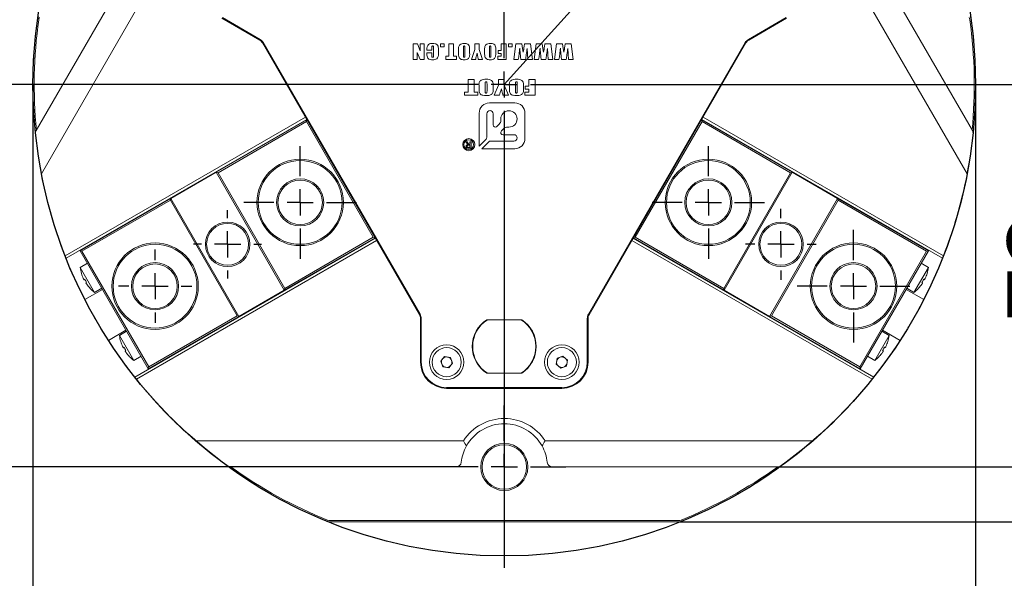
# Model space of a CAD drawing. Units: millimetres. Extents: x 0 to 646, y -1 to 558.
# Drawn here: x 67 to 120, y 35 to 65 of the extents above; entities that cross this region are included whole.
import ezdxf

# ---------------------------------------------------------------- set-up
doc = ezdxf.new("R2010")
doc.units = ezdxf.units.MM
doc.layers.add('图框', color=179, linetype='Continuous')
doc.styles.add('SLDTEXTSTYLE1', font='TXT', dxfattribs={"width": 0.7})
doc.dimstyles.new('SLDDIMSTYLE0', dxfattribs={"dimtxt": 4, "dimasz": 3, "dimexe": 0, "dimexo": 0.0625, "dimgap": 1, "dimtad": 2, "dimlfac": 3.5, "dimrnd": 1e-09, "dimzin": 12, "dimdsep": 46, "dimtxsty": 'SLDTEXTSTYLE1', "dimsah": 1, "dimcen": 0.09, "dimadec": 0, "dimazin": 3, "dimtfac": 1, "dimtmove": 0, "dimatfit": 0, "dimfxl": 0, "dimfrac": 2, "dimtolj": 1, "dimtzin": 12, "dimarcsym": 0})
doc.dimstyles.new('SLDDIMSTYLE1', dxfattribs={"dimtxt": 4, "dimasz": 3, "dimexe": 0, "dimexo": 0.0625, "dimgap": 1, "dimtad": 2, "dimlfac": 3.5, "dimrnd": 1e-09, "dimzin": 12, "dimdsep": 46, "dimtxsty": 'SLDTEXTSTYLE1', "dimsah": 1, "dimcen": 0.09, "dimadec": 0, "dimazin": 3, "dimtfac": 1, "dimtofl": 0, "dimtmove": 0, "dimatfit": 3, "dimfxl": 0, "dimfrac": 2, "dimtolj": 1, "dimtzin": 12, "dimarcsym": 0})
doc.dimstyles.new('SLDDIMSTYLE5', dxfattribs={"dimtxt": 4, "dimasz": 3, "dimexe": 0, "dimexo": 0.0625, "dimgap": 1, "dimtad": 0, "dimtih": 1, "dimtoh": 1, "dimdec": 4, "dimlfac": 3.5, "dimzin": 12, "dimdsep": 46, "dimtxsty": 'SLDTEXTSTYLE1', "dimsah": 1, "dimcen": 0.09, "dimazin": 3, "dimtfac": 1, "dimtofl": 0, "dimtmove": 0, "dimatfit": 3, "dimfxl": 0, "dimfrac": 2, "dimtolj": 1, "dimtzin": 12, "dimarcsym": 0})

# ---------------------------------------------------------------- blocks, each defined once
blk = doc.blocks.new('_D_8')
at = {"layer": '图框'}
for p, q in [((93.059, 87.919), (93.059, 98.949)), ((109.578, 79.908), (118.075, 89.346))]:
    blk.add_line(p, q, dxfattribs=at)
for start, end in [(74.8929, 90), (48, 62.8635)]:
    blk.add_arc((93.059, 61.562), 34.387, start, end, dxfattribs=at)
for points in [[(93.059, 95.949), (96.034, 95.311), (96.078, 96.326)], [(116.068, 87.116), (114.077, 89.417), (113.43, 88.633)]]:
    blk.add_solid(points, dxfattribs=at)
at = {"layer": '图框', "insert": (102.021, 96.177), "char_height": 4, "attachment_point": 1, "style": 'SLDTEXTSTYLE1'}
blk.add_mtext('42°', dxfattribs=at)
blk = doc.blocks.new('_D_9')
at = {"layer": '图框'}
for p, q in [((67.344, 61.562), (67.344, 25.335)), ((118.773, 61.562), (118.773, 25.335)), ((67.344, 28.335), (118.773, 28.335))]:
    blk.add_line(p, q, dxfattribs=at)
for points in [[(67.344, 28.335), (70.344, 27.827), (70.344, 28.843)], [(118.773, 28.335), (115.773, 28.843), (115.773, 27.827)]]:
    blk.add_solid(points, dxfattribs=at)
at = {"layer": '图框', "char_height": 4, "attachment_point": 1, "style": 'SLDTEXTSTYLE1'}
for s, insert in [('%%c', (87.063, 33.492)), ('180', (92.088, 33.492))]:
    blk.add_mtext(s, dxfattribs=dict(at, insert=insert))
blk = doc.blocks.new('_D_14')
at = {"layer": '图框'}
for p, q in [((59.78, 71.991), (59.78, 76.991)), ((74.996, 71.991), (56.78, 71.991)), ((59.78, 71.991), (59.78, 61.562)), ((66.702, 61.562), (56.78, 61.562)), ((59.78, 61.562), (59.78, 56.562))]:
    blk.add_line(p, q, dxfattribs=at)
for points in [[(59.78, 71.991), (60.288, 74.991), (59.272, 74.991)], [(59.78, 61.562), (59.272, 58.562), (60.288, 58.562)]]:
    blk.add_solid(points, dxfattribs=at)
at = {"layer": '图框', "insert": (54.624, 62.19), "char_height": 4, "attachment_point": 1, "rotation": 90, "style": 'SLDTEXTSTYLE1'}
blk.add_mtext('36.5', dxfattribs=at)
blk = doc.blocks.new('_D_15')
at = {"layer": '图框'}
for p, q in [((66.702, 61.562), (56.78, 61.562)), ((59.78, 61.562), (59.78, 40.705)), ((89.702, 40.705), (56.78, 40.705))]:
    blk.add_line(p, q, dxfattribs=at)
for points in [[(59.78, 61.562), (59.272, 58.562), (60.288, 58.562)], [(59.78, 40.705), (60.288, 43.705), (59.272, 43.705)]]:
    blk.add_solid(points, dxfattribs=at)
at = {"layer": '图框', "insert": (54.624, 48.595), "char_height": 4, "attachment_point": 1, "rotation": 90, "style": 'SLDTEXTSTYLE1'}
blk.add_mtext('73', dxfattribs=at)
blk = doc.blocks.new('_D_16')
at = {"layer": '图框'}
for p, q in [((119.416, 61.562), (128.665, 61.562)), ((125.665, 40.705), (125.665, 61.562)), ((108.006, 40.705), (128.665, 40.705))]:
    blk.add_line(p, q, dxfattribs=at)
for points in [[(125.665, 61.562), (125.157, 58.562), (126.173, 58.562)], [(125.665, 40.705), (126.173, 43.705), (125.157, 43.705)]]:
    blk.add_solid(points, dxfattribs=at)
at = {"layer": '图框', "insert": (120.509, 48.595), "char_height": 4, "attachment_point": 1, "rotation": 90, "style": 'SLDTEXTSTYLE1'}
blk.add_mtext('73', dxfattribs=at)
blk = doc.blocks.new('_D_17')
at = {"layer": '图框'}
for p, q in [((119.416, 61.562), (136.479, 61.562)), ((133.479, 37.705), (133.479, 61.562)), ((102.57, 37.705), (136.479, 37.705))]:
    blk.add_line(p, q, dxfattribs=at)
for points in [[(133.479, 61.562), (132.971, 58.562), (133.987, 58.562)], [(133.479, 37.705), (133.987, 40.705), (132.971, 40.705)]]:
    blk.add_solid(points, dxfattribs=at)
at = {"layer": '图框', "insert": (128.323, 45.089), "char_height": 4, "attachment_point": 1, "rotation": 90, "style": 'SLDTEXTSTYLE1'}
blk.add_mtext('83.5', dxfattribs=at)
blk = doc.blocks.new('SW_CENTERMARKSYMBOL_3')
at = {"layer": '图框', "color": 0}
for p, q in [((0, 1.429), (0, 3.071)), ((0, 0), (0, 0.714)), ((-1.429, 0), (-3.071, 0)), ((0, 0), (-0.714, 0)), ((0, 0), (0, -0.714)), ((0, 0), (0.714, 0)), ((1.429, 0), (3.071, 0)), ((0, -1.429), (0, -3.071))]:
    blk.add_line(p, q, dxfattribs=at)
blk = doc.blocks.new('SW_CENTERMARKSYMBOL_4')
at = {"layer": '图框', "color": 0}
for p, q in [((0, 1.429), (0, 1.857)), ((0, 0), (0, 0.714)), ((-1.429, 0), (-1.857, 0)), ((0, 0), (-0.714, 0)), ((0, 0), (0, -0.714)), ((0, 0), (0.714, 0)), ((1.429, 0), (1.857, 0)), ((0, -1.429), (0, -1.857))]:
    blk.add_line(p, q, dxfattribs=at)
blk = doc.blocks.new('SW_CENTERMARKSYMBOL_5')
at = {"layer": '图框', "color": 0}
for p, q in [((0, 1.429), (0, 2)), ((0, 0), (0, 0.714)), ((-1.429, 0), (-2, 0)), ((0, 0), (-0.714, 0)), ((0, 0), (0, -0.714)), ((0, 0), (0.714, 0)), ((1.429, 0), (2, 0)), ((0, -1.429), (0, -2))]:
    blk.add_line(p, q, dxfattribs=at)
blk = doc.blocks.new('SW_CENTERMARKSYMBOL_6')
at = {"layer": '图框', "color": 0}
for p, q in [((0, 1.429), (0, 3.071)), ((0, 0), (0, 0.714)), ((-1.429, 0), (-3.071, 0)), ((0, 0), (-0.714, 0)), ((0, 0), (0, -0.714)), ((0, 0), (0.714, 0)), ((1.429, 0), (3.071, 0)), ((0, -1.429), (0, -3.071))]:
    blk.add_line(p, q, dxfattribs=at)
blk = doc.blocks.new('SW_CENTERMARKSYMBOL_7')
at = {"layer": '图框', "color": 0}
for p, q in [((0, 1.429), (0, 1.929)), ((0, 0), (0, 0.714)), ((-1.429, 0), (-1.929, 0)), ((0, 0), (-0.714, 0)), ((0, 0), (0, -0.714)), ((0, 0), (0.714, 0)), ((1.429, 0), (1.929, 0)), ((0, -1.429), (0, -1.929))]:
    blk.add_line(p, q, dxfattribs=at)
blk = doc.blocks.new('SW_CENTERMARKSYMBOL_8')
at = {"layer": '图框', "color": 0}
for p, q in [((0, 1.429), (0, 3.071)), ((0, 0), (0, 0.714)), ((-1.429, 0), (-3.071, 0)), ((0, 0), (-0.714, 0)), ((0, 0), (0, -0.714)), ((0, 0), (0.714, 0)), ((1.429, 0), (3.071, 0)), ((0, -1.429), (0, -3.071))]:
    blk.add_line(p, q, dxfattribs=at)
blk = doc.blocks.new('SW_CENTERMARKSYMBOL_9')
at = {"layer": '图框', "color": 0}
for p, q in [((0, 1.429), (0, 26.357)), ((0, 0), (0, 0.714)), ((-1.429, 0), (-26.357, 0)), ((0, 0), (-0.714, 0)), ((0, 0), (0, -0.714)), ((0, 0), (0.714, 0)), ((1.429, 0), (26.357, 0)), ((0, -1.429), (0, -26.357))]:
    blk.add_line(p, q, dxfattribs=at)
blk = doc.blocks.new('SW_CENTERMARKSYMBOL_12')
at = {"layer": '图框', "color": 0}
for p, q in [((0, 1.429), (0, 3.357)), ((0, 0), (0, 0.714)), ((-1.429, 0), (-3.357, 0)), ((0, 0), (-0.714, 0)), ((0, 0), (0, -0.714)), ((0, 0), (0.714, 0)), ((1.429, 0), (3.357, 0)), ((0, -1.429), (0, -3.357))]:
    blk.add_line(p, q, dxfattribs=at)

msp = doc.modelspace()

# ---------------------------------------------------------------- linework, layer by layer
at = {"color": 7, "linetype": 'Continuous', "lineweight": 15}
for p, q in [((67.522185, 59.045696), (73.682264, 69.715267)), ((75.121386, 69.350756), (67.810611, 56.688123)), ((118.306916, 56.688123), (110.996142, 69.350756)), ((112.435263, 69.715267), (118.595343, 59.045696)), ((79.715362, 63.987249), (77.658951, 65.174518)), ((77.680379, 65.211634), (79.736791, 64.024364)), ((106.380737, 64.024364), (108.437149, 65.211634)), ((108.458577, 65.174518), (106.402165, 63.987249)), ((88.429918, 49.008031), (79.87223, 63.830381)), ((79.909346, 63.851809), (88.467033, 49.02946)), ((88.094191, 63.786097), (88.325892, 63.786097)), ((88.094191, 62.929811), (88.094191, 63.786097)), ((88.325892, 63.786097), (88.466928, 63.396833)), ((88.466928, 63.786097), (88.688554, 63.786097)), ((88.466928, 63.396833), (88.466928, 63.786097)), ((88.688554, 63.786097), (88.688554, 62.929811)), ((88.840671, 63.433509), (88.840671, 63.46798)), ((89.102594, 63.433509), (88.840671, 63.433509)), ((89.102594, 63.548729), (89.102594, 63.433509)), ((89.203333, 63.156947), (89.203333, 63.562739)), ((89.465256, 63.482619), (89.465256, 63.231243)), ((89.587151, 63.786097), (89.778556, 63.786097)), ((89.587151, 63.61484), (89.587151, 63.786097)), ((89.778556, 63.61484), (89.587151, 63.61484)), ((89.778556, 63.786097), (89.778556, 63.61484)), ((90.031412, 63.786097), (90.293335, 63.786097)), ((90.031412, 63.101068), (90.031412, 63.786097)), ((90.293335, 63.786097), (90.293335, 63.101068)), ((90.566339, 63.284288), (90.566339, 63.43162)), ((90.828261, 63.546998), (90.828261, 63.145614)), ((90.908853, 63.145614), (90.908853, 63.553452)), ((91.170776, 63.43162), (91.170776, 63.284288)), ((91.262449, 62.929811), (91.453854, 63.476166)), ((91.453854, 63.786097), (91.695628, 63.786097)), ((91.453854, 63.476166), (91.453854, 63.786097)), ((91.695628, 63.786097), (91.695628, 63.476166)), ((91.695628, 63.476166), (91.876959, 62.929811)), ((91.98878, 63.284288), (91.98878, 63.43162)), ((92.250703, 63.546998), (92.250703, 63.145614)), ((92.331295, 63.145614), (92.331295, 63.553452)), ((92.593217, 63.43162), (92.593217, 63.284288)), ((92.725186, 63.423435), (92.896443, 63.423435)), ((92.725186, 63.262252), (92.725186, 63.423435)), ((92.896443, 63.786097), (93.158366, 63.786097)), ((92.896443, 63.423435), (92.896443, 63.786097)), ((93.158366, 63.786097), (93.158366, 62.929811)), ((93.290335, 63.786097), (93.48174, 63.786097)), ((93.290335, 63.61484), (93.290335, 63.786097)), ((93.48174, 63.61484), (93.290335, 63.61484)), ((93.48174, 63.786097), (93.48174, 63.61484)), ((93.573413, 62.929811), (93.692096, 63.786097)), ((93.692096, 63.786097), (94.009111, 63.786097)), ((93.932769, 63.210308), (93.900816, 63.547628)), ((94.166359, 63.786097), (94.481642, 63.786097)), ((94.326598, 63.226048), (94.303774, 63.52748)), ((94.481642, 63.786097), (94.600955, 62.929811)), ((94.682554, 62.929811), (94.801238, 63.786097)), ((94.801238, 63.786097), (95.118253, 63.786097)), ((95.041911, 63.210308), (95.009958, 63.547628)), ((95.275501, 63.786097), (95.590784, 63.786097)), ((95.43574, 63.226048), (95.412916, 63.52748)), ((95.590784, 63.786097), (95.710097, 62.929811)), ((95.791696, 62.929811), (95.91038, 63.786097)), ((95.91038, 63.786097), (96.227395, 63.786097)), ((96.151053, 63.210308), (96.1191, 63.547628)), ((96.384643, 63.786097), (96.699926, 63.786097)), ((96.544881, 63.226048), (96.522058, 63.52748)), ((96.699926, 63.786097), (96.819239, 62.929811)), ((97.650495, 49.02946), (106.208182, 63.851809)), ((106.245297, 63.830381), (97.68761, 49.008031)), ((88.315818, 62.929811), (88.094191, 62.929811)), ((88.315818, 63.315455), (88.315818, 62.929811)), ((88.466928, 62.929811), (88.315818, 63.315455)), ((88.688554, 62.929811), (88.466928, 62.929811)), ((88.840671, 63.292473), (89.102594, 63.292473)), ((88.840671, 63.212826), (88.840671, 63.292473)), ((89.102594, 63.292473), (89.102594, 63.146086)), ((89.870229, 63.101068), (90.031412, 63.101068)), ((89.870229, 62.929811), (89.870229, 63.101068)), ((90.444444, 62.929811), (89.870229, 62.929811)), ((90.293335, 63.101068), (90.444444, 63.101068)), ((90.444444, 63.101068), (90.444444, 62.929811)), ((91.501705, 62.929811), (91.262449, 62.929811)), ((91.876959, 62.929811), (91.637703, 62.929811)), ((92.705038, 63.101068), (92.896443, 63.101068)), ((92.705038, 62.929811), (92.705038, 63.101068)), ((93.158366, 62.929811), (92.705038, 62.929811)), ((92.896443, 63.262252), (92.725186, 63.262252)), ((92.896443, 63.101068), (92.896443, 63.262252)), ((93.825261, 62.929811), (93.573413, 62.929811)), ((94.21846, 62.929811), (93.959686, 62.929811)), ((94.349107, 62.929811), (94.326598, 63.226048)), ((94.600955, 62.929811), (94.349107, 62.929811)), ((94.934403, 62.929811), (94.682554, 62.929811)), ((95.327602, 62.929811), (95.068827, 62.929811)), ((95.458249, 62.929811), (95.43574, 63.226048)), ((95.710097, 62.929811), (95.458249, 62.929811)), ((96.043545, 62.929811), (95.791696, 62.929811)), ((96.436744, 62.929811), (96.177969, 62.929811)), ((96.56739, 62.929811), (96.544881, 63.226048)), ((96.819239, 62.929811), (96.56739, 62.929811)), ((91.088854, 61.832646), (91.421627, 61.832646)), ((91.088854, 61.146932), (91.088854, 61.832646)), ((91.421627, 61.832646), (91.421627, 61.146932)), ((92.742636, 61.832646), (93.055241, 61.832646)), ((92.742636, 61.522405), (92.742636, 61.832646)), ((93.055241, 61.832646), (93.055241, 61.522405)), ((94.406501, 61.832646), (94.739274, 61.832646)), ((94.406501, 61.469621), (94.406501, 61.832646)), ((94.739274, 61.832646), (94.739274, 60.975503)), ((91.683812, 61.330335), (91.683812, 61.477814)), ((92.016585, 61.593308), (92.016585, 61.191522)), ((92.117426, 61.191522), (92.117426, 61.599768)), ((92.450199, 61.477814), (92.450199, 61.330335)), ((92.500619, 60.975503), (92.742636, 61.522405)), ((93.055241, 61.522405), (93.287173, 60.975503)), ((93.337594, 61.330335), (93.337594, 61.477814)), ((93.670367, 61.593308), (93.670367, 61.191522)), ((93.771207, 61.191522), (93.771207, 61.599768)), ((94.10398, 61.477814), (94.10398, 61.330335)), ((94.204821, 61.469621), (94.406501, 61.469621)), ((94.204821, 61.308277), (94.204821, 61.469621)), ((94.406501, 61.308277), (94.204821, 61.308277)), ((94.406501, 61.146932), (94.406501, 61.308277)), ((90.887173, 61.146932), (91.088854, 61.146932)), ((90.887173, 60.975503), (90.887173, 61.146932)), ((91.613224, 60.975503), (90.887173, 60.975503)), ((91.421627, 61.146932), (91.613224, 61.146932)), ((91.613224, 61.146932), (91.613224, 60.975503)), ((92.800619, 60.975503), (92.500619, 60.975503)), ((93.287173, 60.975503), (92.987173, 60.975503)), ((94.174568, 61.146932), (94.406501, 61.146932)), ((94.174568, 60.975503), (94.174568, 61.146932)), ((94.739274, 60.975503), (94.174568, 60.975503)), ((93.634274, 60.559633), (92.245703, 60.559633)), ((69.102404, 52.217689), (82.208217, 59.784333)), ((82.279645, 59.660615), (69.155276, 52.083257)), ((77.345215, 56.778729), (82.293931, 59.635872)), ((82.293931, 59.635872), (82.267786, 59.538299)), ((91.690274, 60.004205), (91.690274, 58.207485)), ((92.106846, 58.681573), (92.106846, 59.969491)), ((92.453988, 59.969491), (92.453988, 59.361261)), ((92.87056, 59.600991), (92.87056, 59.684602)), ((94.189703, 58.615633), (94.189703, 60.004205)), ((103.823597, 59.635872), (103.849741, 59.538299)), ((103.823597, 59.635872), (108.772313, 56.778729)), ((116.962252, 52.083257), (103.837882, 59.660615)), ((103.909311, 59.784333), (117.015123, 52.217689)), ((82.267786, 59.538299), (77.442788, 56.752584)), ((85.910644, 53.228685), (82.267786, 59.538299)), ((92.660375, 59.275773), (92.789219, 59.404617)), ((93.034686, 59.15915), (92.905842, 59.030306)), ((93.314672, 59.240491), (93.23106, 59.240491)), ((103.849741, 59.538299), (100.206884, 53.228685)), ((108.67474, 56.752584), (103.849741, 59.538299)), ((91.690274, 58.207485), (92.066175, 58.583386)), ((92.99133, 58.823919), (93.585212, 58.823919)), ((91.062478, 58.28283), (90.963713, 58.437216)), ((90.963713, 58.437216), (91.026091, 58.437216)), ((91.026091, 58.437216), (91.119658, 58.288845)), ((91.187234, 58.250749), (91.11446, 58.250749)), ((91.247013, 58.094358), (91.117059, 58.094358)), ((91.119658, 58.288845), (91.187234, 58.288845)), ((91.130054, 58.132454), (91.187234, 58.132454)), ((91.187234, 58.288845), (91.187234, 58.437216)), ((91.187234, 58.437216), (91.247013, 58.437216)), ((91.187234, 58.132454), (91.187234, 58.250749)), ((91.247013, 58.437216), (91.247013, 58.094358)), ((92.213455, 58.436106), (91.837554, 58.060205)), ((91.837554, 58.060205), (93.634274, 58.060205)), ((93.585212, 58.476776), (92.311642, 58.476776)), ((77.345215, 56.778729), (74.870856, 55.350157)), ((77.345215, 56.778729), (77.442788, 56.752584)), ((81.0595, 50.345397), (77.345215, 56.778729)), ((77.442788, 56.752584), (81.085645, 50.442971)), ((105.031883, 50.442971), (108.67474, 56.752584)), ((108.772313, 56.778729), (105.058027, 50.345397)), ((108.67474, 56.752584), (108.772313, 56.778729)), ((111.246671, 55.350157), (108.772313, 56.778729)), ((69.92214, 52.493015), (74.870856, 55.350157)), ((74.844712, 55.252584), (74.870856, 55.350157)), ((74.870856, 55.350157), (78.585142, 48.916826)), ((107.532386, 48.916826), (111.246671, 55.350157)), ((111.246671, 55.350157), (111.272816, 55.252584)), ((111.246671, 55.350157), (116.195388, 52.493015)), ((74.844712, 55.252584), (70.019713, 52.46687)), ((78.487569, 48.942971), (74.844712, 55.252584)), ((111.272816, 55.252584), (107.629959, 48.942971)), ((116.097815, 52.46687), (111.272816, 55.252584)), ((86.008217, 53.20254), (81.0595, 50.345397)), ((81.085645, 50.442971), (85.910644, 53.228685)), ((86.008217, 53.20254), (85.910644, 53.228685)), ((100.109311, 53.20254), (100.206884, 53.228685)), ((105.058027, 50.345397), (100.109311, 53.20254)), ((100.206884, 53.228685), (105.031883, 50.442971)), ((72.898133, 45.600438), (86.022503, 53.177797)), ((86.093931, 53.054079), (72.988119, 45.487434)), ((113.129409, 45.487434), (100.023597, 53.054079)), ((100.095025, 53.177797), (113.219394, 45.600438)), ((69.92214, 52.493015), (69.907854, 52.517758)), ((70.019713, 52.46687), (69.92214, 52.493015)), ((73.636425, 46.059683), (69.92214, 52.493015)), ((70.019713, 52.46687), (73.66257, 46.157256)), ((112.454958, 46.157256), (116.097815, 52.46687)), ((116.195388, 52.493015), (112.481102, 46.059683)), ((116.097815, 52.46687), (116.195388, 52.493015)), ((116.195388, 52.493015), (116.209674, 52.517758)), ((70.314997, 51.812566), (69.922267, 51.585824)), ((69.922267, 51.585824), (70.707982, 50.224927)), ((115.409546, 50.224927), (116.19526, 51.585824)), ((116.19526, 51.585824), (115.802531, 51.812566)), ((69.989969, 51.257987), (69.992578, 51.257987)), ((116.124949, 51.257987), (116.127558, 51.257987)), ((70.135526, 50.917154), (70.1759, 50.940464)), ((70.2759, 50.767259), (70.235526, 50.743949)), ((115.882002, 50.743949), (115.841627, 50.767259)), ((115.941627, 50.940464), (115.982002, 50.917154)), ((71.136425, 50.38981), (70.174536, 49.834463)), ((70.459223, 50.449736), (70.457918, 50.447476)), ((70.707982, 50.224927), (71.100711, 50.451669)), ((78.585142, 48.916826), (81.0595, 50.345397)), ((81.085645, 50.442971), (81.0595, 50.345397)), ((105.058027, 50.345397), (105.031883, 50.442971)), ((105.058027, 50.345397), (107.532386, 48.916826)), ((115.942992, 49.834463), (114.981102, 50.38981)), ((115.016817, 50.451669), (115.409546, 50.224927)), ((115.659609, 50.447476), (115.658305, 50.449736)), ((78.585142, 48.916826), (73.636425, 46.059683)), ((73.66257, 46.157256), (78.487569, 48.942971)), ((78.585142, 48.916826), (78.487569, 48.942971)), ((107.629959, 48.942971), (107.532386, 48.916826)), ((112.481102, 46.059683), (107.532386, 48.916826)), ((107.629959, 48.942971), (112.454958, 46.157256)), ((88.487335, 46.419206), (88.487335, 48.793746)), ((88.530192, 48.793746), (88.530192, 46.419206)), ((92.102581, 48.733492), (94.014947, 48.733492)), ((97.587335, 46.419206), (97.587335, 48.793746)), ((97.630192, 48.793746), (97.630192, 46.419206)), ((71.46025, 47.607541), (72.42214, 48.162888)), ((72.457854, 48.101029), (72.065125, 47.874286)), ((72.065125, 47.874286), (72.850839, 46.513389)), ((113.266689, 46.513389), (114.052403, 47.874286)), ((114.052403, 47.874286), (113.659674, 48.101029)), ((113.695388, 48.162888), (114.657277, 47.607541)), ((72.132827, 47.54645), (72.135435, 47.54645)), ((113.982092, 47.54645), (113.984701, 47.54645)), ((72.278383, 47.205617), (72.318758, 47.228927)), ((72.418758, 47.055722), (72.378383, 47.032412)), ((72.60208, 46.738198), (72.600775, 46.735939)), ((72.850839, 46.513389), (73.243568, 46.740132)), ((95.951106, 46.633883), (96.262279, 46.743496)), ((96.262279, 46.743496), (96.512794, 46.52882)), ((112.873959, 46.740132), (113.266689, 46.513389)), ((113.516752, 46.735939), (113.515448, 46.738198)), ((113.739144, 47.032412), (113.69877, 47.055722)), ((113.79877, 47.228927), (113.839144, 47.205617)), ((89.591189, 46.477532), (89.80406, 46.729583)), ((89.703036, 46.167155), (89.591189, 46.477532)), ((89.80406, 46.729583), (90.128778, 46.671256)), ((90.240624, 46.36088), (90.027753, 46.108829)), ((90.128778, 46.671256), (90.240624, 46.36088)), ((95.890448, 46.309592), (95.951106, 46.633883)), ((96.140963, 46.094916), (95.890448, 46.309592)), ((96.452135, 46.204529), (96.140963, 46.094916)), ((96.512794, 46.52882), (96.452135, 46.204529)), ((73.66257, 46.157256), (73.636425, 46.059683)), ((73.636425, 46.059683), (73.650711, 46.034939)), ((90.027753, 46.108829), (89.703036, 46.167155)), ((94.014947, 45.819206), (92.102581, 45.819206)), ((112.454958, 46.157256), (112.481102, 46.059683)), ((112.481102, 46.059683), (112.466817, 46.034939)), ((89.915907, 45.033492), (96.201621, 45.033492)), ((96.201621, 44.990635), (89.915907, 44.990635)), ((76.213732, 42.133492), (90.835281, 42.133492)), ((95.282247, 42.133492), (109.903796, 42.133492)), ((90.431396, 40.70492), (78.111237, 40.70492)), ((108.006291, 40.70492), (95.686132, 40.70492)), ((83.547224, 37.776349), (102.570304, 37.776349)), ((102.570304, 37.70492), (83.547224, 37.70492))]:
    msp.add_line(p, q, dxfattribs=at)
at = {"color": 7, "linetype": 'Continuous', "lineweight": 15, "flags": 128}
for points in [[(94.009111, 63.786097), (94.055658, 63.529326), (94.092221, 63.327575)], [(95.118253, 63.786097), (95.1648, 63.529326), (95.201363, 63.327575)], [(96.227395, 63.786097), (96.273942, 63.529326), (96.310505, 63.327575)]]:
    msp.add_lwpolyline(points, dxfattribs=at)
at = {"color": 7, "linetype": 'Continuous', "lineweight": 15}
for centre, radius in [((91.123993, 58.284194), 0.330811), ((91.123993, 58.284194), 0.264984), ((81.924151, 55.133492), 2.357143), ((104.193376, 55.133492), 2.357143), ((81.924151, 55.133492), 2.285714), ((104.193376, 55.133492), 2.285714), ((81.924151, 55.133492), 1.285714), ((104.193376, 55.133492), 1.285714), ((81.924151, 55.133492), 1.214286), ((104.193376, 55.133492), 1.214286), ((77.965178, 52.847777), 1.214286), ((77.965178, 52.847777), 1.142857), ((108.152349, 52.847777), 1.214286), ((108.152349, 52.847777), 1.142857), ((74.006205, 50.562063), 2.357143), ((74.006205, 50.562063), 2.285714), ((112.111323, 50.562063), 2.357143), ((112.111323, 50.562063), 2.285714), ((74.006205, 50.562063), 1.285714), ((74.006205, 50.562063), 1.214286), ((112.111323, 50.562063), 1.285714), ((112.111323, 50.562063), 1.214286), ((89.915907, 46.419206), 0.942857), ((96.201621, 46.419206), 0.942857), ((89.915907, 46.419206), 0.791429), ((96.201621, 46.419206), 0.791429), ((93.058764, 40.70492), 1.285714), ((93.058764, 40.70492), 1.214286)]:
    msp.add_circle(centre, radius, dxfattribs=at)
for centre, radius, start, end in [((93.058764, 61.562063), 25.714286, 172.0961861, 186.0027517), ((93.058764, 61.562063), 25.642857, 172.0961861, 185.5734448), ((68.013256, 65.039114), 0.428571, 150, 172.0961861), ((68.013256, 65.039114), 0.357143, 150, 172.0961861), ((118.104272, 65.039114), 0.357143, 7.9038139, 30), ((93.058764, 61.562063), 25.642857, 354.4265552, 7.9038139), ((118.104272, 65.039114), 0.428571, 7.9038139, 30), ((93.058764, 61.562063), 25.714286, 353.9972483, 7.9038139), ((79.501077, 63.616095), 0.428571, 30, 60), ((79.501077, 63.616095), 0.471429, 30, 60), ((106.616451, 63.616095), 0.471429, 120, 150), ((106.616451, 63.616095), 0.428571, 120, 150), ((92.245703, 60.004205), 0.555429, 90, 180), ((93.634274, 60.004205), 0.555429, 0, 90), ((92.280417, 59.969491), 0.173571, 0, 180), ((93.314672, 59.684602), 0.444112, 270, 180), ((92.574887, 59.361261), 0.120899, 180, 315), ((92.592846, 59.600991), 0.277714, 315, 0), ((93.23106, 58.962776), 0.277714, 90, 135), ((67.76962, 58.902839), 0.285714, 150, 186.0027517), ((93.058764, 61.562063), 25.714286, 186.0027517, 190.9260633), ((91.967988, 58.681573), 0.138857, 315, 0), ((92.99133, 58.944818), 0.120899, 135, 270), ((93.585212, 58.650348), 0.173571, 270, 90), ((93.634274, 58.615633), 0.555429, 270, 0), ((93.058764, 61.562063), 25.714286, 349.0739367, 353.9972483), ((118.347907, 58.902839), 0.285714, 353.9972483, 30), ((92.311642, 58.337919), 0.138857, 90, 135), ((93.058764, 61.562063), 25.714286, 190.9260633, 201.3086774), ((93.058764, 61.562063), 25.714286, 338.6913226, 349.0739367), ((93.058764, 61.562063), 25.714286, 201.3086774, 201.6305485), ((93.058764, 61.562063), 25.714286, 338.3694515, 338.6913226), ((93.058764, 61.562063), 25.714286, 201.6305485, 207.134016), ((71.907918, 51.824975), 2, 186.8676036, 196.4688278), ((93.058764, 61.562063), 25.714286, 332.865984, 338.3694515), ((114.20961, 51.824975), 2, 343.5311722, 353.1323964), ((71.907918, 51.824975), 1.997498, 196.4900411, 204.6653102), ((114.20961, 51.824975), 1.997498, 335.3346898, 343.5099589), ((72.141512, 51.95984), 2.214217, 207.4114875, 212.5885125), ((71.907918, 51.824975), 1.997498, 215.3346898, 223.5099589), ((114.20961, 51.824975), 1.997498, 316.4900411, 324.6653102), ((113.976016, 51.95984), 2.214217, 327.4114875, 332.5885125), ((71.907918, 51.824975), 2, 223.5311722, 233.1323964), ((114.20961, 51.824975), 2, 306.8676036, 316.4688278), ((93.058764, 61.562063), 25.714286, 207.134016, 212.865984), ((93.058764, 61.562063), 25.714286, 327.134016, 332.865984), ((88.058764, 48.793746), 0.428571, 0, 30), ((88.058764, 48.793746), 0.471429, 0, 30), ((98.058764, 48.793746), 0.471429, 150, 180), ((98.058764, 48.793746), 0.428571, 150, 180), ((93.058764, 47.276349), 1.742857, 123.2730434, 236.7269566), ((93.058764, 47.276349), 1.721429, 122.1698961, 237.8301039), ((93.058764, 47.276349), 1.721429, 302.1698961, 57.8301039), ((93.058764, 47.276349), 1.742857, 303.2730434, 56.7269566), ((74.050775, 48.113437), 2, 186.8676036, 196.4688278), ((112.066753, 48.113437), 2, 343.5311722, 353.1323964), ((93.058764, 61.562063), 25.714286, 212.865984, 218.3694515), ((74.050775, 48.113437), 1.997498, 196.4900411, 204.6653102), ((93.058764, 61.562063), 25.714286, 321.6305485, 327.134016), ((112.066753, 48.113437), 1.997498, 335.3346898, 343.5099589), ((74.284369, 48.248303), 2.214217, 207.4114875, 212.5885125), ((74.050775, 48.113437), 1.997498, 215.3346898, 223.5099589), ((74.050775, 48.113437), 2, 223.5311722, 233.1323964), ((112.066753, 48.113437), 2, 306.8676036, 316.4688278), ((112.066753, 48.113437), 1.997498, 316.4900411, 324.6653102), ((111.833159, 48.248303), 2.214217, 327.4114875, 332.5885125), ((89.915907, 46.419206), 1.428571, 180, 270), ((89.915907, 46.419206), 1.385714, 180, 270), ((89.915907, 46.419206), 0.285714, 139.8169995, 199.8169995), ((89.915907, 46.419206), 0.285714, 199.8169995, 259.8169995), ((89.915907, 46.419206), 0.285714, 79.8169995, 139.8169995), ((89.915907, 46.419206), 0.285714, 259.8169995, 319.8169995), ((89.915907, 46.419206), 0.285714, 19.8169995, 79.8169995), ((89.915907, 46.419206), 0.285714, 319.8169995, 19.8169995), ((96.201621, 46.419206), 0.285714, 169.4053135, 229.4053135), ((96.201621, 46.419206), 0.285714, 109.4053135, 169.4053135), ((96.201621, 46.419206), 0.285714, 229.4053135, 289.4053135), ((96.201621, 46.419206), 0.285714, 49.4053135, 109.4053135), ((96.201621, 46.419206), 1.385714, 270, 0), ((96.201621, 46.419206), 1.428571, 270, 0), ((96.201621, 46.419206), 0.285714, 289.4053135, 349.4053135), ((96.201621, 46.419206), 0.285714, 349.4053135, 49.4053135), ((93.058764, 61.562063), 25.714286, 218.3694515, 218.6913226), ((93.058764, 61.562063), 25.714286, 218.6913226, 229.0739367), ((93.058764, 61.562063), 25.714286, 310.9260633, 321.3086774), ((93.058764, 61.562063), 25.714286, 321.3086774, 321.6305485), ((93.058764, 40.70492), 2.642857, 32.7204434, 147.2795566), ((93.058764, 40.70492), 2.357143, 29.002546, 150.997454), ((93.058764, 61.562063), 25.714286, 229.0739367, 233.9972483), ((93.058764, 61.562063), 25.714286, 306.0027517, 310.9260633), ((93.058764, 40.70492), 2.357143, 150.997454, 173.7937322), ((93.058764, 40.70492), 2.357143, 6.2062678, 29.002546), ((90.431396, 40.990635), 0.285714, 270, 353.7937322), ((95.686132, 40.990635), 0.285714, 186.2062678, 270), ((78.111237, 40.990635), 0.285714, 233.9972483, 270), ((93.058764, 61.562063), 25.714286, 233.9972483, 247.9038139), ((93.058764, 61.562063), 25.642857, 234.4265552, 247.9038139), ((93.058764, 61.562063), 25.642857, 292.0961861, 305.5734448), ((93.058764, 61.562063), 25.714286, 292.0961861, 306.0027517), ((108.006291, 40.990635), 0.285714, 270, 306.0027517), ((83.547224, 38.133492), 0.428571, 247.9038139, 270), ((83.547224, 38.133492), 0.357143, 247.9038139, 270), ((102.570304, 38.133492), 0.357143, 270, 292.0961861), ((102.570304, 38.133492), 0.428571, 270, 292.0961861)]:
    msp.add_arc(centre, radius, start, end, dxfattribs=at)
for points, knots in [([(88.840671, 63.46798), (88.839256, 63.518411), (88.836466, 63.617898), (88.911307, 63.746168), (89.032145, 63.798968), (89.110344, 63.803817), (89.149501, 63.806245)], [0, 0, 0, 0, 0.2825322244, 0.5573694582, 0.7783567616, 1, 1, 1, 1]), ([(89.152649, 63.66521), (89.146604, 63.664926), (89.134539, 63.664361), (89.117532, 63.655682), (89.109046, 63.638865), (89.103158, 63.60319), (89.102844, 63.572935), (89.102594, 63.548729)], [0, 0, 0, 0, 0.12512277, 0.249722451, 0.373978523, 0.499145342, 1, 1, 1, 1]), ([(89.149501, 63.806245), (89.19879, 63.803916), (89.296729, 63.799288), (89.43004, 63.728039), (89.462991, 63.598376), (89.464499, 63.521329), (89.465256, 63.482619)], [0, 0, 0, 0, 0.281306297, 0.558954315, 0.778412115, 1, 1, 1, 1]), ([(89.203333, 63.562739), (89.202946, 63.58476), (89.202462, 63.612283), (89.196065, 63.645077), (89.185219, 63.658655), (89.16917, 63.664438), (89.158159, 63.664952), (89.152649, 63.66521)], [0, 0, 0, 0, 0.500519825, 0.625562256, 0.749752076, 0.874774024, 1, 1, 1, 1]), ([(90.566339, 63.43162), (90.564163, 63.484472), (90.559866, 63.588849), (90.614672, 63.737556), (90.7443, 63.798743), (90.827057, 63.803739), (90.868557, 63.806245)], [0, 0, 0, 0, 0.282679254, 0.558255803, 0.778481453, 1, 1, 1, 1]), ([(90.869187, 63.66521), (90.86324, 63.664864), (90.851393, 63.664176), (90.832512, 63.647558), (90.829703, 63.604397), (90.828839, 63.569988), (90.828261, 63.546998)], [0, 0, 0, 0, 0.124980472, 0.249021171, 0.498253858, 1, 1, 1, 1]), ([(90.868557, 63.806245), (90.90398, 63.804387), (90.974717, 63.800678), (91.075333, 63.762177), (91.158009, 63.677818), (91.170617, 63.555365), (91.170723, 63.473), (91.170776, 63.43162)], [0, 0, 0, 0, 0.187287531, 0.373996604, 0.559892155, 0.778892809, 1, 1, 1, 1]), ([(90.908853, 63.553452), (90.908819, 63.575906), (90.908777, 63.603972), (90.904881, 63.637003), (90.900819, 63.653861), (90.886032, 63.664406), (90.874819, 63.664941), (90.869187, 63.66521)], [0, 0, 0, 0, 0.501230116, 0.626524271, 0.751013426, 0.874937117, 1, 1, 1, 1]), ([(91.98878, 63.43162), (91.986605, 63.484472), (91.982308, 63.588849), (92.037114, 63.737556), (92.166741, 63.798743), (92.249499, 63.803739), (92.290999, 63.806245)], [0, 0, 0, 0, 0.282679254, 0.558255803, 0.778481453, 1, 1, 1, 1]), ([(92.291628, 63.66521), (92.285682, 63.664864), (92.273834, 63.664176), (92.254954, 63.647558), (92.252145, 63.604397), (92.25128, 63.569988), (92.250703, 63.546998)], [0, 0, 0, 0, 0.124980472, 0.249021171, 0.498253858, 1, 1, 1, 1]), ([(92.290999, 63.806245), (92.326422, 63.804387), (92.397159, 63.800678), (92.497774, 63.762177), (92.580451, 63.677818), (92.593059, 63.555365), (92.593164, 63.473), (92.593217, 63.43162)], [0, 0, 0, 0, 0.187287531, 0.373996604, 0.559892155, 0.778892809, 1, 1, 1, 1]), ([(92.331295, 63.553452), (92.331261, 63.575906), (92.331218, 63.603972), (92.327323, 63.637003), (92.323261, 63.653861), (92.308474, 63.664406), (92.297261, 63.664941), (92.291628, 63.66521)], [0, 0, 0, 0, 0.501230116, 0.626524271, 0.751013426, 0.874937117, 1, 1, 1, 1]), ([(93.900816, 63.547628), (93.88942, 63.431966), (93.869069, 63.225426), (93.838647, 63.020138), (93.825261, 62.929811)], [0, 0, 0, 0, 0.559997532, 1, 1, 1, 1]), ([(94.092221, 63.327575), (94.100632, 63.379539), (94.114484, 63.465128), (94.133812, 63.584335), (94.150048, 63.685222), (94.160922, 63.752472), (94.166359, 63.786097)], [0, 0, 0, 0, 0.339999385, 0.559999462, 0.779999571, 1, 1, 1, 1]), ([(94.303774, 63.52748), (94.290401, 63.41555), (94.266521, 63.215668), (94.233146, 63.017159), (94.21846, 62.929811)], [0, 0, 0, 0, 0.559979116, 1, 1, 1, 1]), ([(95.009958, 63.547628), (94.998562, 63.431966), (94.978211, 63.225426), (94.947789, 63.020138), (94.934403, 62.929811)], [0, 0, 0, 0, 0.559997532, 1, 1, 1, 1]), ([(95.201363, 63.327575), (95.209773, 63.379539), (95.223626, 63.465128), (95.242954, 63.584335), (95.25919, 63.685222), (95.270064, 63.752472), (95.275501, 63.786097)], [0, 0, 0, 0, 0.339999385, 0.559999462, 0.779999571, 1, 1, 1, 1]), ([(95.412916, 63.52748), (95.399543, 63.41555), (95.375663, 63.215668), (95.342288, 63.017159), (95.327602, 62.929811)], [0, 0, 0, 0, 0.559979116, 1, 1, 1, 1]), ([(96.1191, 63.547628), (96.107703, 63.431966), (96.087353, 63.225426), (96.056931, 63.020138), (96.043545, 62.929811)], [0, 0, 0, 0, 0.559997532, 1, 1, 1, 1]), ([(96.310505, 63.327575), (96.318915, 63.379539), (96.332768, 63.465128), (96.352096, 63.584335), (96.368331, 63.685222), (96.379206, 63.752472), (96.384643, 63.786097)], [0, 0, 0, 0, 0.339999385, 0.559999462, 0.779999571, 1, 1, 1, 1]), ([(96.522058, 63.52748), (96.508685, 63.41555), (96.484805, 63.215668), (96.45143, 63.017159), (96.436744, 62.929811)], [0, 0, 0, 0, 0.559979116, 1, 1, 1, 1]), ([(89.157056, 62.909663), (89.109602, 62.912328), (89.015073, 62.917635), (88.885604, 62.979417), (88.841489, 63.100883), (88.840945, 63.175328), (88.840671, 63.212826)], [0, 0, 0, 0, 0.281272583, 0.560295105, 0.778519092, 1, 1, 1, 1]), ([(89.102594, 63.146086), (89.102752, 63.125335), (89.102949, 63.099399), (89.109171, 63.068528), (89.119748, 63.055972), (89.135058, 63.051212), (89.145418, 63.05087), (89.150602, 63.050699)], [0, 0, 0, 0, 0.500787601, 0.625906933, 0.74969882, 0.874728896, 1, 1, 1, 1]), ([(89.150602, 63.050699), (89.156333, 63.050945), (89.167795, 63.051438), (89.184649, 63.057056), (89.196023, 63.071201), (89.202455, 63.105377), (89.202943, 63.134025), (89.203333, 63.156947)], [0, 0, 0, 0, 0.1252253924, 0.2504632345, 0.3743652714, 0.4993896653, 1, 1, 1, 1]), ([(89.465256, 63.231243), (89.467838, 63.181756), (89.472948, 63.083794), (89.390204, 62.963195), (89.271448, 62.916321), (89.195222, 62.911885), (89.157056, 62.909663)], [0, 0, 0, 0, 0.281902698, 0.558047321, 0.778714075, 1, 1, 1, 1]), ([(90.868557, 62.909663), (90.833152, 62.911587), (90.762445, 62.915427), (90.661766, 62.953684), (90.579088, 63.038106), (90.566639, 63.160556), (90.566439, 63.242915), (90.566339, 63.284288)], [0, 0, 0, 0, 0.187267331, 0.373983239, 0.559872654, 0.778898299, 1, 1, 1, 1]), ([(90.828261, 63.145614), (90.828336, 63.126126), (90.828429, 63.101765), (90.833472, 63.073201), (90.839408, 63.059365), (90.852726, 63.05155), (90.862432, 63.050983), (90.867298, 63.050699)], [0, 0, 0, 0, 0.500825061, 0.626052604, 0.750525249, 0.874931685, 1, 1, 1, 1]), ([(90.867298, 63.050699), (90.872212, 63.05104), (90.882038, 63.051723), (90.89528, 63.059407), (90.903102, 63.072395), (90.908116, 63.101513), (90.908526, 63.126015), (90.908853, 63.145614)], [0, 0, 0, 0, 0.124888011, 0.249704538, 0.373906571, 0.499186569, 1, 1, 1, 1]), ([(91.170776, 63.284288), (91.173049, 63.231408), (91.177538, 63.126978), (91.122364, 62.978445), (90.992897, 62.916947), (90.910081, 62.912096), (90.868557, 62.909663)], [0, 0, 0, 0, 0.282673684, 0.558238864, 0.778498942, 1, 1, 1, 1]), ([(91.576, 63.276733), (91.560654, 63.21229), (91.53325, 63.09721), (91.511344, 62.980962), (91.501705, 62.929811)], [0, 0, 0, 0, 0.559979711, 1, 1, 1, 1]), ([(91.637703, 62.929811), (91.6314, 62.969253), (91.621018, 63.034215), (91.605693, 63.124552), (91.592272, 63.200924), (91.581424, 63.251464), (91.576, 63.276733)], [0, 0, 0, 0, 0.34000664, 0.560011017, 0.780012337, 1, 1, 1, 1]), ([(92.290999, 62.909663), (92.255593, 62.911587), (92.184887, 62.915427), (92.084208, 62.953684), (92.00153, 63.038106), (91.98908, 63.160556), (91.988881, 63.242915), (91.98878, 63.284288)], [0, 0, 0, 0, 0.187267331, 0.373983239, 0.559872654, 0.778898299, 1, 1, 1, 1]), ([(92.250703, 63.145614), (92.250778, 63.126126), (92.250871, 63.101765), (92.255914, 63.073201), (92.26185, 63.059365), (92.275168, 63.05155), (92.284874, 63.050983), (92.28974, 63.050699)], [0, 0, 0, 0, 0.500825061, 0.626052604, 0.750525249, 0.874931685, 1, 1, 1, 1]), ([(92.28974, 63.050699), (92.294654, 63.05104), (92.30448, 63.051723), (92.317722, 63.059407), (92.325543, 63.072395), (92.330558, 63.101513), (92.330967, 63.126015), (92.331295, 63.145614)], [0, 0, 0, 0, 0.124888011, 0.249704538, 0.373906571, 0.499186569, 1, 1, 1, 1]), ([(92.593217, 63.284288), (92.59549, 63.231408), (92.59998, 63.126978), (92.544806, 62.978445), (92.415339, 62.916947), (92.332523, 62.912096), (92.290999, 62.909663)], [0, 0, 0, 0, 0.282673684, 0.558238864, 0.778498942, 1, 1, 1, 1]), ([(93.959686, 62.929811), (93.956616, 62.961599), (93.951561, 63.013955), (93.944399, 63.086868), (93.938619, 63.148591), (93.934719, 63.189736), (93.932769, 63.210308)], [0, 0, 0, 0, 0.339995456, 0.559996025, 0.779997975, 1, 1, 1, 1]), ([(95.068827, 62.929811), (95.065758, 62.961599), (95.060703, 63.013955), (95.053541, 63.086868), (95.047761, 63.148591), (95.043861, 63.189736), (95.041911, 63.210308)], [0, 0, 0, 0, 0.339995456, 0.559996025, 0.779997975, 1, 1, 1, 1]), ([(96.177969, 62.929811), (96.1749, 62.961599), (96.169845, 63.013955), (96.162683, 63.086868), (96.156903, 63.148591), (96.153003, 63.189736), (96.151053, 63.210308)], [0, 0, 0, 0, 0.339995456, 0.559996025, 0.779997975, 1, 1, 1, 1]), ([(91.683812, 61.477814), (91.679074, 61.546143), (91.672487, 61.64114), (91.730412, 61.748888), (91.84859, 61.838716), (91.971288, 61.846636), (92.067005, 61.852814)], [0, 0, 0, 0, 0.315173085, 0.438180892, 0.561724369, 1, 1, 1, 1]), ([(92.067005, 61.852814), (92.125814, 61.849816), (92.24276, 61.843854), (92.407928, 61.77138), (92.453991, 61.616245), (92.451472, 61.524316), (92.450199, 61.477814)], [0, 0, 0, 0, 0.282049507, 0.560884549, 0.77787389, 1, 1, 1, 1]), ([(93.337594, 61.477814), (93.332856, 61.546143), (93.326269, 61.64114), (93.384193, 61.748888), (93.502371, 61.838716), (93.62507, 61.846636), (93.720787, 61.852814)], [0, 0, 0, 0, 0.315173085, 0.438180892, 0.561724369, 1, 1, 1, 1]), ([(93.720787, 61.852814), (93.779595, 61.849816), (93.896541, 61.843854), (94.06171, 61.77138), (94.107772, 61.616245), (94.105254, 61.524316), (94.10398, 61.477814)], [0, 0, 0, 0, 0.282049507, 0.560884549, 0.77787389, 1, 1, 1, 1]), ([(92.067005, 60.955335), (92.008216, 60.958402), (91.891311, 60.964501), (91.726119, 61.036803), (91.680008, 61.191923), (91.682534, 61.28384), (91.683812, 61.330335)], [0, 0, 0, 0, 0.282052009, 0.560871823, 0.777866926, 1, 1, 1, 1]), ([(92.067793, 61.711638), (92.061634, 61.711354), (92.049326, 61.710787), (92.031464, 61.702871), (92.022525, 61.685583), (92.017418, 61.648964), (92.016956, 61.618043), (92.016585, 61.593308)], [0, 0, 0, 0, 0.12507276, 0.249918194, 0.374016711, 0.499239512, 1, 1, 1, 1]), ([(92.450199, 61.330335), (92.455076, 61.261959), (92.461857, 61.166893), (92.403517, 61.059345), (92.285405, 60.96953), (92.162712, 60.961556), (92.067005, 60.955335)], [0, 0, 0, 0, 0.315200925, 0.438231975, 0.561794547, 1, 1, 1, 1]), ([(92.117426, 61.599768), (92.117113, 61.623411), (92.116723, 61.652965), (92.111976, 61.688031), (92.102799, 61.704312), (92.085421, 61.710954), (92.073679, 61.71141), (92.067793, 61.711638)], [0, 0, 0, 0, 0.501097135, 0.626377423, 0.750060864, 0.874717379, 1, 1, 1, 1]), ([(92.900514, 61.322772), (92.880479, 61.258348), (92.844701, 61.1433), (92.814089, 61.026776), (92.800619, 60.975503)], [0, 0, 0, 0, 0.559980897, 1, 1, 1, 1]), ([(92.987173, 60.975503), (92.976699, 61.014699), (92.959448, 61.079257), (92.935982, 61.169323), (92.916953, 61.245752), (92.905993, 61.2971), (92.900514, 61.322772)], [0, 0, 0, 0, 0.340008081, 0.560014482, 0.780016357, 1, 1, 1, 1]), ([(93.720787, 60.955335), (93.661997, 60.958402), (93.545092, 60.964501), (93.379901, 61.036803), (93.333789, 61.191923), (93.336316, 61.28384), (93.337594, 61.330335)], [0, 0, 0, 0, 0.282052009, 0.560871823, 0.777866926, 1, 1, 1, 1]), ([(93.721575, 61.711638), (93.715415, 61.711354), (93.703107, 61.710787), (93.685245, 61.702871), (93.676307, 61.685583), (93.6712, 61.648964), (93.670737, 61.618043), (93.670367, 61.593308)], [0, 0, 0, 0, 0.12507276, 0.249918194, 0.374016711, 0.499239512, 1, 1, 1, 1]), ([(94.10398, 61.330335), (94.108857, 61.261959), (94.115638, 61.166893), (94.057299, 61.059345), (93.939186, 60.96953), (93.816493, 60.961556), (93.720787, 60.955335)], [0, 0, 0, 0, 0.315200925, 0.438231975, 0.561794547, 1, 1, 1, 1]), ([(93.771207, 61.599768), (93.770895, 61.623411), (93.770504, 61.652965), (93.765758, 61.688031), (93.756581, 61.704312), (93.739203, 61.710954), (93.72746, 61.71141), (93.721575, 61.711638)], [0, 0, 0, 0, 0.501097135, 0.626377423, 0.750060864, 0.874717379, 1, 1, 1, 1]), ([(92.016585, 61.191522), (92.016748, 61.170854), (92.016951, 61.145025), (92.024247, 61.114558), (92.034893, 61.102312), (92.049964, 61.097201), (92.060269, 61.096742), (92.06543, 61.096512)], [0, 0, 0, 0, 0.5005618904, 0.6255648484, 0.7498309698, 0.8747193297, 1, 1, 1, 1]), ([(92.06543, 61.096512), (92.076066, 61.097477), (92.092039, 61.098928), (92.108338, 61.113653), (92.117129, 61.144413), (92.117294, 61.170584), (92.117426, 61.191522)], [0, 0, 0, 0, 0.24854883, 0.373242518, 0.498550119, 1, 1, 1, 1]), ([(93.670367, 61.191522), (93.670529, 61.170854), (93.670732, 61.145025), (93.678029, 61.114558), (93.688675, 61.102312), (93.703745, 61.097201), (93.714051, 61.096742), (93.719211, 61.096512)], [0, 0, 0, 0, 0.50056189, 0.625564848, 0.74983097, 0.87471933, 1, 1, 1, 1]), ([(93.719211, 61.096512), (93.729848, 61.097477), (93.745821, 61.098928), (93.76212, 61.113653), (93.77091, 61.144413), (93.771075, 61.170584), (93.771207, 61.191522)], [0, 0, 0, 0, 0.24854883, 0.373242518, 0.498550119, 1, 1, 1, 1]), ([(90.976708, 58.192604), (90.977802, 58.205482), (90.979986, 58.231192), (91.011753, 58.267267), (91.043232, 58.276925), (91.062478, 58.28283)], [0, 0, 0, 0, 0.280558703, 0.560132195, 1, 1, 1, 1]), ([(91.117059, 58.094358), (91.084179, 58.096746), (91.043019, 58.099735), (91.001823, 58.125896), (90.980808, 58.151515), (90.978346, 58.176189), (90.976708, 58.192604)], [0, 0, 0, 0, 0.499375177, 0.625112842, 0.750608248, 1, 1, 1, 1]), ([(91.11446, 58.250749), (91.095823, 58.248974), (91.072496, 58.246752), (91.049555, 58.231094), (91.03854, 58.215864), (91.037308, 58.201899), (91.036487, 58.192604)], [0, 0, 0, 0, 0.499083304, 0.624707537, 0.750212395, 1, 1, 1, 1]), ([(91.036487, 58.192604), (91.036835, 58.187359), (91.037529, 58.176879), (91.044068, 58.162228), (91.054816, 58.150557), (91.081738, 58.133809), (91.108592, 58.133056), (91.130054, 58.132454)], [0, 0, 0, 0, 0.125357245, 0.25048047, 0.375760148, 0.501103475, 1, 1, 1, 1]), ([(70.092669, 50.991385), (70.096763, 50.98268), (70.104951, 50.965267), (70.116881, 50.94256), (70.126736, 50.925904), (70.13306, 50.917497), (70.134812, 50.917254), (70.135526, 50.917154)], [0, 0, 0, 0, 0.213972591, 0.42799091, 0.640996226, 0.853564791, 1, 1, 1, 1]), ([(70.235526, 50.743949), (70.235295, 50.742735), (70.234832, 50.740306), (70.241277, 50.727098), (70.252241, 50.708522), (70.265398, 50.688282), (70.274621, 50.675097), (70.278383, 50.669718)], [0, 0, 0, 0, 0.213972591, 0.42799091, 0.640996226, 0.853564791, 1, 1, 1, 1]), ([(115.839144, 50.669718), (115.844637, 50.677616), (115.855622, 50.693414), (115.869322, 50.715099), (115.878819, 50.731961), (115.882937, 50.741641), (115.882273, 50.74328), (115.882002, 50.743949)], [0, 0, 0, 0, 0.213972591, 0.42799091, 0.640996226, 0.853564791, 1, 1, 1, 1]), ([(115.982002, 50.917154), (115.983169, 50.917561), (115.985503, 50.918375), (115.993719, 50.93056), (116.004325, 50.949344), (116.015275, 50.970857), (116.022082, 50.985437), (116.024859, 50.991385)], [0, 0, 0, 0, 0.213972591, 0.42799091, 0.640996226, 0.853564791, 1, 1, 1, 1]), ([(72.235526, 47.279847), (72.23962, 47.271142), (72.247808, 47.25373), (72.259738, 47.231022), (72.269593, 47.214366), (72.275917, 47.20596), (72.277669, 47.205716), (72.278383, 47.205617)], [0, 0, 0, 0, 0.213972591, 0.42799091, 0.640996226, 0.853564791, 1, 1, 1, 1]), ([(113.839144, 47.205617), (113.840312, 47.206023), (113.842646, 47.206837), (113.850862, 47.219023), (113.861468, 47.237806), (113.872418, 47.259319), (113.879225, 47.2739), (113.882002, 47.279847)], [0, 0, 0, 0, 0.213972591, 0.42799091, 0.640996226, 0.853564791, 1, 1, 1, 1]), ([(72.378383, 47.032412), (72.378152, 47.031197), (72.377689, 47.028769), (72.384135, 47.015561), (72.395099, 46.996984), (72.408255, 46.976745), (72.417478, 46.963559), (72.42124, 46.958181)], [0, 0, 0, 0, 0.213972591, 0.42799091, 0.640996226, 0.853564791, 1, 1, 1, 1]), ([(113.696287, 46.958181), (113.701779, 46.966079), (113.712765, 46.981876), (113.726465, 47.003561), (113.735962, 47.020424), (113.74008, 47.030104), (113.739415, 47.031743), (113.739144, 47.032412)], [0, 0, 0, 0, 0.213972591, 0.42799091, 0.640996226, 0.853564791, 1, 1, 1, 1])]:
    msp.add_open_spline(points, degree=3, knots=knots, dxfattribs=at)
for points in [[(90.997211, 41.847777), (90.941418, 41.942501), (90.887555, 42.037771), (90.835281, 42.133492)], [(95.282247, 42.133492), (95.229972, 42.037771), (95.17611, 41.942501), (95.120317, 41.847777)]]:
    msp.add_open_spline(points, degree=3, dxfattribs=at)
at = {"layer": '图框'}
msp.add_line((93.058764, 61.562063), (109.577809, 79.908322), dxfattribs=at)
msp.add_circle((93.058764, 61.562063), 25.714286, dxfattribs=at)

# ---------------------------------------------------------------- block references
for name, p in [('SW_CENTERMARKSYMBOL_9', (93.058764, 61.562063)), ('SW_CENTERMARKSYMBOL_3', (81.924151, 55.133492)), ('SW_CENTERMARKSYMBOL_6', (104.193376, 55.133492)), ('SW_CENTERMARKSYMBOL_4', (77.965178, 52.847777)), ('SW_CENTERMARKSYMBOL_7', (108.152349, 52.847777)), ('SW_CENTERMARKSYMBOL_8', (112.111323, 50.562063)), ('SW_CENTERMARKSYMBOL_5', (74.006205, 50.562063)), ('SW_CENTERMARKSYMBOL_12', (93.058764, 40.70492))]:
    msp.add_blockref(name, p, dxfattribs=at)

# ---------------------------------------------------------------- dimensions: what is measured, and where the dimension line sits
dim = msp.add_angular_dim_2l(base=(112.569366, 89.877831), line1=((93.058764, 61.562063), (109.577809, 79.908322)), line2=((93.058764, 87.919206), (93.058764, 35.20492)), dimstyle='SLDDIMSTYLE5', dxfattribs=at)
dim.commit()
dim.dimension.update_dxf_attribs({"geometry": '_D_8', "text_midpoint": (105.381861, 93.664829), "dimtype": 162})
for base, p1, p2, dimstyle, picture, middle in [((59.780433, 61.562063), (74.995948, 71.990635), (66.701621, 61.562063), 'SLDDIMSTYLE0', '_D_14', (59.780433, 66.776349)), ((59.780433, 40.70492), (66.701621, 61.562063), (89.701621, 40.70492), 'SLDDIMSTYLE1', '_D_15', (59.780433, 51.133492)), ((133.478851, 61.562063), (102.570304, 37.70492), (119.415907, 61.562063), 'SLDDIMSTYLE1', '_D_17', (133.478851, 49.633492)), ((125.665065, 61.562063), (108.006291, 40.70492), (119.415907, 61.562063), 'SLDDIMSTYLE1', '_D_16', (125.665065, 51.133492))]:
    dim = msp.add_linear_dim(base=base, p1=p1, p2=p2, angle=90, dimstyle=dimstyle, dxfattribs=at)
    dim.commit()
    dim.dimension.update_dxf_attribs({"geometry": picture, "text_midpoint": middle, "dimtype": 160})
dim = msp.add_linear_dim(base=(118.77305, 28.335328), p1=(67.344478, 61.562063), p2=(118.77305, 61.562063), text='%%c<>', dimstyle='SLDDIMSTYLE1', dxfattribs=at)
dim.commit()
dim.dimension.update_dxf_attribs({"geometry": '_D_9', "text_midpoint": (93.058764, 28.335328), "dimtype": 160})

doc.saveas('drawing.dxf')
